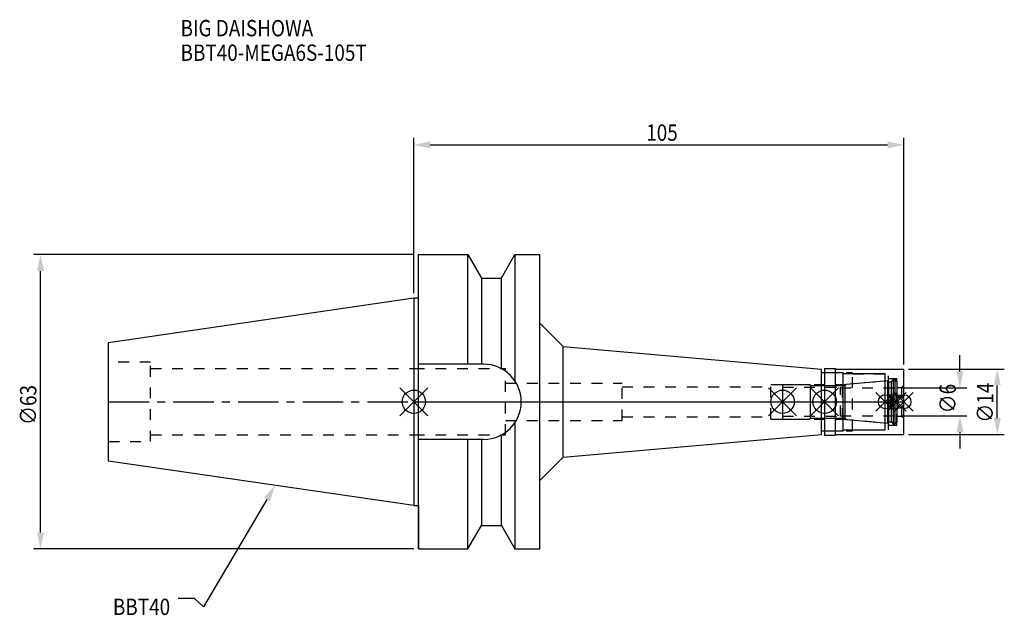
# Model space of a CAD drawing. Extents: x -84 to 126, y -46 to 82.
import ezdxf

# ---------------------------------------------------------------- set-up
doc = ezdxf.new("R2010")
doc.units = 0
doc.header["$LTSCALE"] = 23.1
doc.header["$PDMODE"] = 3
doc.header["$PDSIZE"] = 8
doc.linetypes.add('CENTER', pattern=[0.6, 0.375, -0.075, 0.075, -0.075])
doc.linetypes.add('DASHED', pattern=[0.2, 0.1, -0.1])
doc.layers.get('0').update_dxf_attribs({"linetype": 'CONTINUOUS'})
doc.layers.get('DEFPOINTS').update_dxf_attribs({"linetype": 'CONTINUOUS'})
for name, color, linetype in [('1', 4, 'CONTINUOUS'), ('2', 7, 'CONTINUOUS'), ('3', 1, 'DASHED'), ('4', 2, 'CENTER'), ('6', 5, 'CONTINUOUS'), ('NOCUT', 7, 'CONTINUOUS'), ('SK1', 4, 'CONTINUOUS'), ('SK3', 1, 'DASHED'), ('SK4', 2, 'CENTER')]:
    doc.layers.add(name, color=color, linetype=linetype)
doc.styles.get("Standard").update_dxf_attribs({"font": 'txt', "width": 0.85})
doc.dimstyles.get("Standard").update_dxf_attribs({"dimtxt": 3.5, "dimasz": 3.5, "dimexe": 1.5, "dimexo": 1, "dimtad": 1, "dimblk": '_FILLED', "dimblk1": '_FILLED', "dimblk2": '_FILLED', "dimcen": 0.09, "dimazin": 3, "dimtol": 1, "dimtp": 0.01, "dimtm": 0.01, "dimtfac": 1, "dimtofl": 0, "dimtmove": 0, "dimatfit": 3})

# ---------------------------------------------------------------- blocks, each defined once
blk = doc.blocks.new('_FILLED')
at = {"color": 0, "linetype": 'BYBLOCK'}
blk.add_solid([(0, 0), (-1, 0.214), (-1, -0.214)], dxfattribs=at)
blk = doc.blocks.new('*U13')
at = {"layer": '2', "color": 0, "width": 0.85}
blk.add_text('105', height=3.5, dxfattribs=at).set_placement((49.78, 55.88))
blk = doc.blocks.new('*D1')
at = {"layer": '2', "color": 0}
for p, q in [((0, 23.225), (0, 56.5)), ((3.5, 55), (101.5, 55)), ((105, 8), (105, 56.5))]:
    blk.add_line(p, q, dxfattribs=at)
at = {"layer": 'DEFPOINTS', "color": 0}
for p in [(105, 55), (0, 22.225), (105, 7)]:
    blk.add_point(p, dxfattribs=at)
blk.add_blockref('*U13', (0, 0))
at = {"layer": '2', "color": 0, "xscale": 3.5, "yscale": 3.5, "zscale": 3.5, "rotation": 180}
blk.add_blockref('_FILLED', (0, 55), dxfattribs=at)
at = {"layer": '2', "color": 0, "xscale": 3.5, "yscale": 3.5, "zscale": 3.5}
blk.add_blockref('_FILLED', (105, 55), dxfattribs=at)
blk = doc.blocks.new('*U12')
at = {"layer": '2', "color": 0, "width": 0.85}
blk.add_text('∅63', height=3.5, rotation=90, dxfattribs=at).set_placement((-80.88, -4.97))
blk = doc.blocks.new('*D2')
at = {"layer": '2', "color": 0}
for p, q in [((0, 31.5), (-81.5, 31.5)), ((-80, -28), (-80, 28)), ((0, -31.5), (-81.5, -31.5))]:
    blk.add_line(p, q, dxfattribs=at)
at = {"layer": 'DEFPOINTS', "color": 0}
for p in [(-80, 31.5), (1, 31.5), (1, -31.5)]:
    blk.add_point(p, dxfattribs=at)
blk.add_blockref('*U12', (0, 0))
at = {"layer": '2', "color": 0, "xscale": 3.5, "yscale": 3.5, "zscale": 3.5}
for p, rotation in [((-80, 31.5), 90), ((-80, -31.5), 270)]:
    blk.add_blockref('_FILLED', p, dxfattribs=dict(at, rotation=rotation))
blk = doc.blocks.new('*U11')
at = {"layer": '2', "color": 0, "width": 0.85}
blk.add_text('∅6', height=3.5, rotation=90, dxfattribs=at).set_placement((116.12, -2.48))
blk = doc.blocks.new('*D3')
at = {"layer": '2', "color": 0}
for p, q in [((117, 6.5), (117, 10)), ((104.5, 3), (118.5, 3)), ((104.5, -3), (118.5, -3)), ((117, -6.5), (117, -10))]:
    blk.add_line(p, q, dxfattribs=at)
at = {"layer": 'DEFPOINTS', "color": 0}
for p in [(103.5, 3), (117, 3), (103.5, -3)]:
    blk.add_point(p, dxfattribs=at)
blk.add_blockref('*U11', (0, 0))
at = {"layer": '2', "color": 0, "xscale": 3.5, "yscale": 3.5, "zscale": 3.5}
for p, rotation in [((117, 3), 270), ((117, -3), 90)]:
    blk.add_blockref('_FILLED', p, dxfattribs=dict(at, rotation=rotation))
blk = doc.blocks.new('*U10')
at = {"layer": '2', "color": 0, "width": 0.85}
blk.add_text('∅14', height=3.5, rotation=90, dxfattribs=at).set_placement((124.12, -4.47))
blk = doc.blocks.new('*D4')
at = {"layer": '2', "color": 0}
for p, q in [((106, 7), (126.5, 7)), ((125, -3.5), (125, 3.5)), ((106, -7), (126.5, -7))]:
    blk.add_line(p, q, dxfattribs=at)
at = {"layer": 'DEFPOINTS', "color": 0}
for p in [(105, 7), (125, 7), (105, -7)]:
    blk.add_point(p, dxfattribs=at)
blk.add_blockref('*U10', (0, 0))
at = {"layer": '2', "color": 0, "xscale": 3.5, "yscale": 3.5, "zscale": 3.5}
for p, rotation in [((125, 7), 90), ((125, -7), 270)]:
    blk.add_blockref('_FILLED', p, dxfattribs=dict(at, rotation=rotation))
blk = doc.blocks.new('*U7')
at = {"layer": '6', "width": 0.85}
for s, p in [('BIG DAISHOWA', (-50, 78.25)), ('BBT40-MEGA6S-105T', (-50, 73))]:
    blk.add_text(s, height=3.5, dxfattribs=at).set_placement(p)
blk = doc.blocks.new('*U8')
at = {"layer": '6'}
blk.add_lwpolyline([(-31.5, -20.9), (-45.1, -43.91), (-46.98, -42.16), (-50.48, -42.16)], dxfattribs=at)
at = {"layer": '6', "xscale": 3.5, "yscale": 3.5, "zscale": 3.5, "rotation": 59.41183140385938}
blk.add_blockref('_FILLED', (-29.72, -17.89), dxfattribs=at)
blk = doc.blocks.new('*U9')
at = {"layer": '6', "width": 0.85}
blk.add_text('BBT40', height=3.5, dxfattribs=at).set_placement((-64.49, -45.66))

msp = doc.modelspace()

# ---------------------------------------------------------------- linework, layer by layer
for p, q in [((3, 3), (-3, -3)), ((-3, 3), (3, -3)), ((82, 3), (76, -3)), ((76, 3), (82, -3)), ((91, 3), (85, -3)), ((85, 3), (91, -3)), ((103, 2), (99, -2)), ((99, 2), (103, -2)), ((105.5, 2), (101.5, -2)), ((101.5, 2), (105.5, -2)), ((107, 2), (103, -2)), ((103, 2), (107, -2))]:
    msp.add_line(p, q)
for centre, radius in [((0, 0), 2.5), ((79, 0), 2.5), ((88, 0), 2.5), ((101, 0), 1.5), ((103.5, 0), 1.5), ((105, 0), 1.5)]:
    msp.add_circle(centre, radius)
at = {"layer": '1'}
for p, q in [((1, -31.5), (1, 31.5)), ((1, 31.5), (11.566, 31.5)), ((11.566, 8.05), (11.566, 31.5)), ((11.566, 31.5), (14.452, 26.5)), ((18.748, 26.5), (21.634, 31.5)), ((21.634, 31.5), (21.634, 4.486)), ((21.634, 31.5), (27, 31.5)), ((27, -31.5), (27, 31.5)), ((14.452, 26.5), (14.452, 8.05)), ((14.452, 26.5), (18.748, 26.5)), ((18.748, 7.098), (18.748, 26.5)), ((0, 22.225), (1, 22.225)), ((27, 16.838), (32, 11.838)), ((32, -11.838), (32, 11.838)), ((32, 11.838), (87.3, 7)), ((14.95, 8.05), (1, 8.05)), ((87.3, -7), (87.3, 7)), ((88, 7.15), (90.3, 7.15)), ((88, 7.15), (88, -7.15)), ((90.3, -7.15), (90.3, 7.15)), ((90.3, 7), (105, 7)), ((105, -7), (105, 7)), ((87.3, 6.25), (92, 6.25)), ((92, -6.25), (92, 6.25)), ((101, 6), (92, 6)), ((101, -6), (101, 6)), ((21.634, -4.486), (21.634, -31.5)), ((87.3, -6.25), (92, -6.25)), ((92, -6), (101, -6)), ((14.95, -8.05), (1, -8.05)), ((11.566, -31.5), (11.566, -8.05)), ((14.452, -8.05), (14.452, -26.5)), ((18.748, -26.5), (18.748, -7.098)), ((32, -11.838), (87.3, -7)), ((88, -7.15), (90.3, -7.15)), ((90.3, -7), (105, -7)), ((27, -16.838), (32, -11.838)), ((0, -22.225), (1, -22.225)), ((11.566, -31.5), (14.452, -26.5)), ((14.452, -26.5), (18.748, -26.5)), ((18.748, -26.5), (21.634, -31.5)), ((1, -31.5), (11.566, -31.5)), ((21.634, -31.5), (27, -31.5))]:
    msp.add_line(p, q, dxfattribs=at)
msp.add_arc((14.95, 0), 8.05, 270, 90, dxfattribs=at)
at = {"layer": '3'}
for p, q in [((0, 7.1), (19.6, 7.1)), ((19.6, -7.1), (19.6, 7.1)), ((88, 6.25), (94, 6.25)), ((91.856, 3.7), (101, 4.5)), ((94, -6.25), (94, 6.25)), ((94, 6), (101.7, 6)), ((101.7, -6), (101.7, 6)), ((101.7, 5), (103.5, 5)), ((103.5, -5), (103.5, 5)), ((19.6, 4), (44.6, 4)), ((44.6, -4), (44.6, 4)), ((44.6, 3.2), (76.5, 3.2)), ((76.5, 3.7), (91.856, 3.7)), ((76.5, -3.7), (76.5, 3.7)), ((91.856, -3.7), (91.856, 3.7)), ((103.5, 3.05), (104.5, 3.05)), ((105, 3.55), (104.5, 3.05)), ((104.5, 3.05), (104.5, -3.05)), ((19.6, -4), (44.6, -4)), ((44.6, -3.2), (76.5, -3.2)), ((76.5, -3.7), (91.856, -3.7)), ((91.856, -3.7), (101, -4.5)), ((103.5, -3.05), (104.5, -3.05)), ((105, -3.55), (104.5, -3.05)), ((88, -6.25), (94, -6.25)), ((94, -6), (101.7, -6)), ((101.7, -5), (103.5, -5)), ((0, -7.1), (19.6, -7.1))]:
    msp.add_line(p, q, dxfattribs=at)
at = {"layer": '4'}
msp.add_line((0, 0), (105, 0), dxfattribs=at)
at = {"layer": 'NOCUT'}
for p, q in [((0, 0), (0, -22.225)), ((0, 0), (105, 0)), ((79, 0), (79, -3.7)), ((88, 0), (88, -7.15)), ((101, -6), (101, 0)), ((103.5, 0), (103.5, -4.3)), ((105, -7), (105, 0)), ((79, -3.7), (84.8, -3.7)), ((84.8, -3.7), (85, -3.5)), ((85, -3.5), (92.4, -3.5)), ((92.4, -3.5), (92.671, -3.771)), ((92.671, -3.771), (101.556, -4.549)), ((87.3, -6.25), (92, -6.25)), ((87.3, -7), (87.3, -6.25)), ((92, -6), (101, -6)), ((92, -6.25), (92, -6)), ((101.556, -4.549), (101.7, -4.3)), ((101.7, -4.3), (102.3, -4.3)), ((102.3, -4.3), (102.7, -4.7)), ((102.7, -4.7), (103.1, -4.7)), ((103.1, -4.7), (103.5, -4.3)), ((32, -11.838), (87.3, -7)), ((88, -7.15), (90.3, -7.15)), ((90.3, -7), (105, -7)), ((90.3, -7.15), (90.3, -7)), ((27, -16.838), (32, -11.838)), ((27, -31.5), (27, -16.838)), ((0, -22.225), (1, -22.225)), ((1, -22.225), (1, -31.5)), ((11.566, -31.5), (14.452, -26.5)), ((14.452, -26.5), (18.748, -26.5)), ((18.748, -26.5), (21.634, -31.5)), ((1, -31.5), (11.566, -31.5)), ((21.634, -31.5), (27, -31.5))]:
    msp.add_line(p, q, dxfattribs=at)
at = {"layer": 'SK1'}
for p, q in [((-65.4, 12.688), (0, 22.225)), ((0, 22.225), (0, -22.225)), ((-65.4, -12.688), (-65.4, 12.688)), ((92.671, 3.771), (101.556, 4.549)), ((101.556, 4.549), (101.7, 4.3)), ((101.556, -4.549), (101.556, 4.549)), ((101.7, 4.3), (102.3, 4.3)), ((101.7, 4.3), (101.7, -4.3)), ((102.3, 4.3), (102.7, 4.7)), ((102.3, -4.3), (102.3, 4.3)), ((102.7, 4.7), (103.1, 4.7)), ((102.7, 4.7), (102.7, -4.7)), ((103.1, 4.7), (103.5, 4.3)), ((103.1, -4.7), (103.1, 4.7)), ((103.5, 4.3), (103.5, -4.3)), ((79, 3.7), (84.8, 3.7)), ((79, 3.7), (79, -3.7)), ((84.8, 3.7), (85, 3.5)), ((85, 3.5), (92.4, 3.5)), ((85, -3.5), (85, 3.5)), ((92.4, 3.5), (92.671, 3.771)), ((92.4, -3.5), (92.4, 3.5)), ((79, -3.7), (84.8, -3.7)), ((84.8, -3.7), (85, -3.5)), ((85, -3.5), (92.4, -3.5)), ((92.4, -3.5), (92.671, -3.771)), ((92.671, -3.771), (101.556, -4.549)), ((101.556, -4.549), (101.7, -4.3)), ((101.7, -4.3), (102.3, -4.3)), ((102.3, -4.3), (102.7, -4.7)), ((102.7, -4.7), (103.1, -4.7)), ((103.1, -4.7), (103.5, -4.3)), ((0, -22.225), (-65.4, -12.688))]:
    msp.add_line(p, q, dxfattribs=at)
at = {"layer": 'SK3'}
for p, q in [((-56.4, 8.5), (-65.4, 8.5)), ((-56.4, -8.5), (-56.4, 8.5)), ((-56.4, 7.1), (0, 7.1)), ((79, 3.1), (91.4, 3.1)), ((91.4, -3.1), (91.4, 3.1)), ((91.4, 3), (103.5, 3)), ((79, -3.1), (91.4, -3.1)), ((91.4, -3), (103.5, -3)), ((-56.4, -7.1), (0, -7.1)), ((-65.4, -8.5), (-56.4, -8.5))]:
    msp.add_line(p, q, dxfattribs=at)
at = {"layer": 'SK4'}
for p, q in [((-65.4, 0), (0, 0)), ((79, 0), (103.5, 0))]:
    msp.add_line(p, q, dxfattribs=at)

# ---------------------------------------------------------------- block references
for name in ['*U7', '*U8', '*U9']:
    msp.add_blockref(name, (0, 0))

# ---------------------------------------------------------------- dimensions: what is measured, and where the dimension line sits
at = {"layer": '2'}
dim = msp.add_linear_dim(base=(105, 55), p1=(0, 22.225), p2=(105, 7), dimstyle='Standard', dxfattribs=at)
dim.commit()
dim.dimension.update_dxf_attribs({"geometry": '*D1', "text_midpoint": (53, 55), "dimtype": 128})
for base, p1, p2, picture, middle in [((-80, 31.5), (1, -31.5), (1, 31.5), '*D2', (-80, -1)), ((117, 3), (103.5, -3), (103.5, 3), '*D3', (117, 0)), ((125, 7), (105, -7), (105, 7), '*D4', (125, -1))]:
    dim = msp.add_linear_dim(base=base, p1=p1, p2=p2, angle=90, text='%%c<>', dimstyle='Standard', dxfattribs=at)
    dim.commit()
    dim.dimension.update_dxf_attribs({"geometry": picture, "text_midpoint": middle, "dimtype": 128})

doc.saveas('drawing.dxf')
